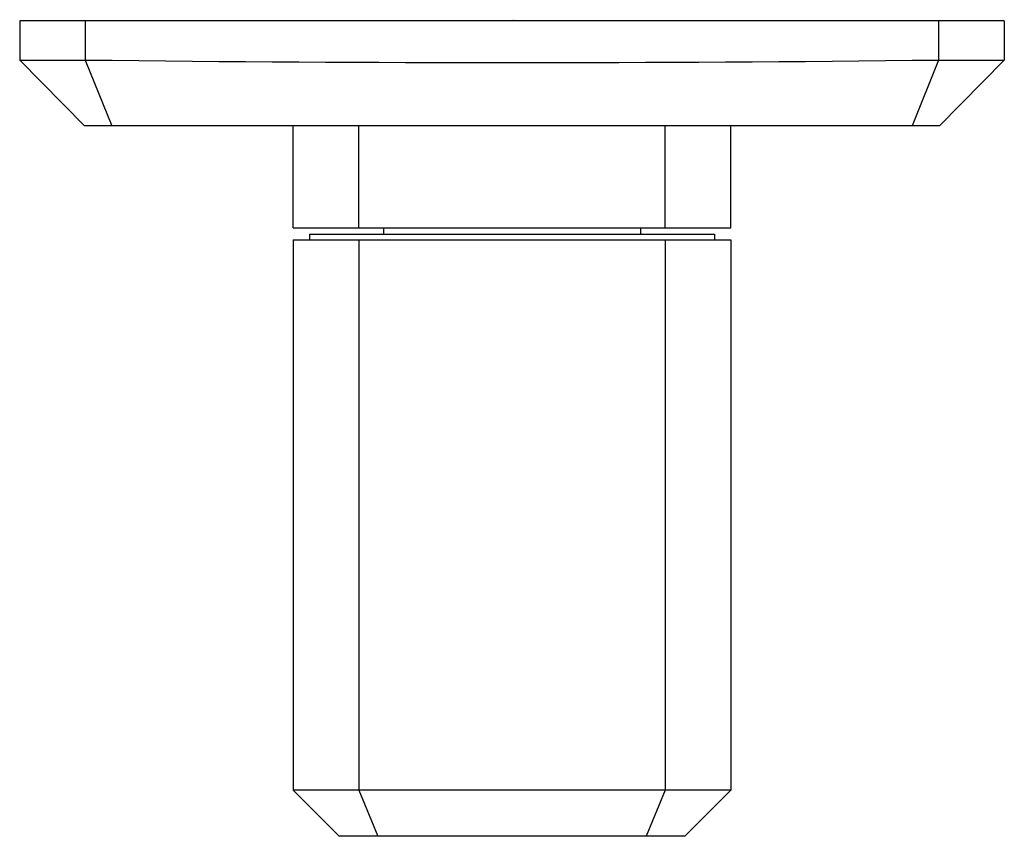
# Model space of a CAD drawing. Units: inches. Extents: x 4911.05 to 4914.59, y -5.5 to -2.56.
import ezdxf

# ---------------------------------------------------------------- set-up
doc = ezdxf.new("R2010")
doc.units = ezdxf.units.IN
doc.header["$LTSCALE"] = 0.64311
doc.header["$MEASUREMENT"] = 0
doc.layers.get('0').update_dxf_attribs({"color": 255, "linetype": 'CONTINUOUS'})
doc.layers.get('Defpoints').update_dxf_attribs({"linetype": 'CONTINUOUS'})
doc.styles.get("Standard").update_dxf_attribs({"font": 'txt', "width": 0.8})

msp = doc.modelspace()

# ---------------------------------------------------------------- linework, layer by layer
for p, q in [((4914.5916, -2.564), (4911.0483, -2.564)), ((4911.0483, -2.564), (4911.0483, -2.7047)), ((4911.2845, -2.564), (4911.2845, -2.7047)), ((4914.3554, -2.564), (4914.3554, -2.7047)), ((4914.5916, -2.564), (4914.5916, -2.7047)), ((4911.0483, -2.7047), (4911.2818, -2.9409)), ((4911.2845, -2.7047), (4911.3798, -2.942)), ((4914.3554, -2.7047), (4914.2601, -2.942)), ((4914.5916, -2.7047), (4914.3581, -2.9409)), ((4914.3581, -2.9409), (4911.2818, -2.9409)), ((4912.0326, -3.3081), (4912.0326, -2.9409)), ((4912.2688, -3.3081), (4912.2688, -2.9409)), ((4913.3711, -3.3081), (4913.3711, -2.9409)), ((4913.6074, -3.3081), (4913.6074, -2.9409)), ((4912.0326, -3.3081), (4913.6074, -3.3081)), ((4912.3574, -3.3081), (4912.3574, -3.3317)), ((4913.2826, -3.3081), (4913.2826, -3.3317)), ((4912.0326, -3.3514), (4912.0326, -5.3317)), ((4912.0326, -3.3514), (4913.6074, -3.3514)), ((4912.0916, -3.3317), (4913.5483, -3.3317)), ((4912.0916, -3.3317), (4912.0916, -3.3514)), ((4912.2688, -3.3514), (4912.2688, -5.3317)), ((4913.3711, -3.3514), (4913.3711, -5.3317)), ((4913.5483, -3.3317), (4913.5483, -3.3514)), ((4913.6074, -3.3514), (4913.6074, -5.3317)), ((4913.6074, -5.3317), (4912.0326, -5.3317)), ((4912.1979, -5.4971), (4912.0326, -5.3317)), ((4912.2688, -5.3317), (4912.3373, -5.4971)), ((4913.3711, -5.3317), (4913.3027, -5.4971)), ((4913.442, -5.4971), (4913.6074, -5.3317)), ((4913.442, -5.4971), (4912.1979, -5.4971))]:
    msp.add_line(p, q)
for centre, radius, start, end in [((4911.1679, 11.0324), 13.7377, 269.5011, 270.48643), ((4912.82, 129.9301), 132.6437, 269.336751, 270.663249), ((4914.472, 11.0324), 13.7377, 269.51357, 270.4989)]:
    msp.add_arc(centre, radius, start, end)

# ---------------------------------------------------------------- texts
at = {"layer": 'Defpoints'}
for tag, p, s in [('TRADENAME', (4912.82, -2.5623), 'BEZEL'), ('MODELNUMBER', (4912.82, -2.5606), 'P33360-NM'), ('PRODUCT', (4912.82, -2.564), 'VALVE TRIM')]:
    msp.add_attdef(tag, p, s, height=0.001, dxfattribs=at)

doc.saveas('drawing.dxf')
